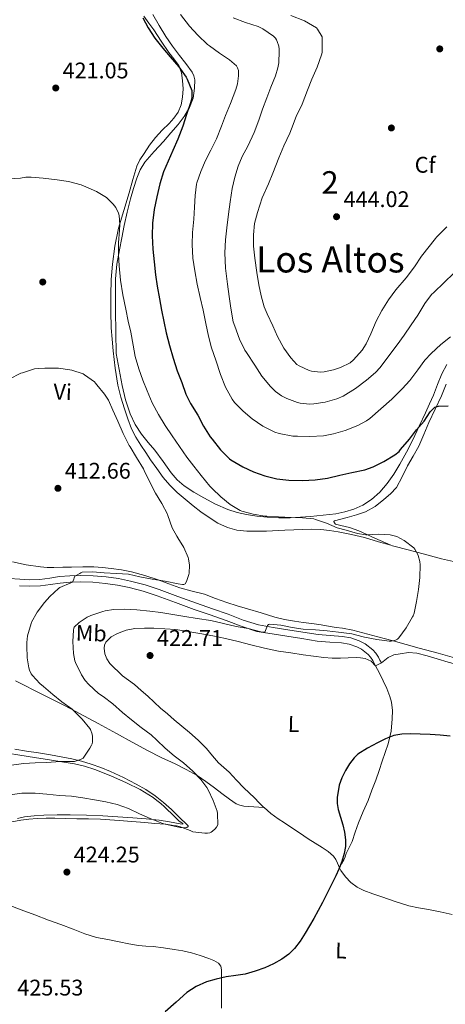
# Model space of a CAD drawing. Units: metres. Extents: x 559912 to 566803, y 4700931 to 4705619.
# Drawn here: x 562264 to 562452, y 4702582 to 4703017 of the extents above; entities that cross this region are included whole.
import ezdxf
from ezdxf.enums import TextEntityAlignment as Align

# ---------------------------------------------------------------- set-up
doc = ezdxf.new("R2010")
doc.units = ezdxf.units.M
doc.header["$MEASUREMENT"] = 0
doc.linetypes.add('DGN Style 3', pattern=[120.3314, 85.951, -34.3804])
for name, color, linetype, lineweight in [('Nivel 17', 7, 'Continuous', 0), ('Nivel 21', 7, 'Continuous', 0), ('Nivel 35', 7, 'Continuous', 0), ('Nivel 36', 7, 'Continuous', 0), ('Nivel 37', 7, 'Continuous', 0), ('Nivel 4', 7, 'Continuous', 0), ('Nivel 41', 7, 'Continuous', 0), ('Nivel 45', 7, 'Continuous', 0), ('Nivel 48', 7, 'Continuous', 0), ('Nivel 5', 7, 'Continuous', 0), ('Nivel 57', 7, 'Continuous', 0), ('Nivel 7', 7, 'Continuous', 0)]:
    doc.layers.add(name, color=color, linetype=linetype, lineweight=lineweight)
doc.styles.add('Style-Arial', font='txt')
doc.styles.add('Style-Arial Narrow', font='txt')
doc.styles.add('Style-Times New Roman', font='txt')

# ---------------------------------------------------------------- blocks, each defined once
blk = doc.blocks.new('5PATER')
at = {"layer": 'Nivel 7', "linetype": 'Continuous', "lineweight": 0}
h = blk.add_hatch(color=51, dxfattribs=at)
edge = h.paths.add_edge_path()
edge.add_ellipse((0, 0), major_axis=(-1.1, -1.11), ratio=0.999422, start_angle=0, end_angle=360)
blk = doc.blocks.new('5PERFI_1')
at = {"layer": 'Nivel 17', "linetype": 'Continuous', "lineweight": 0}
h = blk.add_hatch(color=7, dxfattribs=at)
edge = h.paths.add_edge_path()
edge.add_arc((0, 0), 1.56, 315, 675)
blk = doc.blocks.new('5PERFI')
at = {"layer": 'Nivel 17', "color": 7, "linetype": 'Continuous', "lineweight": 0}
blk.add_blockref('5PERFI_1', (0, 0), dxfattribs=at)

msp = doc.modelspace()

# ---------------------------------------------------------------- linework, layer by layer
at = {"layer": 'Nivel 21', "color": 7, "linetype": 'Continuous', "lineweight": 0}
msp.add_polyline3d([(562259.56, 4702769.96, 411.39), (562264.04, 4702769.57, 412.11), (562268.51, 4702769.38, 412.95), (562272.97, 4702769.53, 413.71), (562277.27, 4702770.12, 414.23), (562281.56, 4702770.77, 414.75), (562286.15, 4702771.16, 415.35), (562290.75, 4702771.33, 415.9), (562296.5, 4702771.16, 416.35), (562302.25, 4702770.63, 416.7), (562307.64, 4702769.88, 417.05), (562312.97, 4702768.79, 417.39), (562319.38, 4702767.07, 417.76), (562325.68, 4702765.03, 418.06), (562333.88, 4702761.98, 418.41), (562342.09, 4702758.96, 418.76), (562349.12, 4702756.55, 419.06), (562356.16, 4702754.13, 419.36), (562362.75, 4702751.53, 419.68), (562369.48, 4702749.4, 420.01), (562375.98, 4702748.28, 420.29), (562382.49, 4702747.28, 420.56), (562389.15, 4702746.22, 420.85), (562395.8, 4702745.16, 421.15), (562401.16, 4702744.68, 421.47), (562406.54, 4702744.36, 421.82), (562410.33, 4702743.7, 421.99), (562414.03, 4702742.44, 422.16), (562416.61, 4702741.09, 422.41), (562419.98, 4702738.46, 422.94), (562421.37, 4702736.87, 423.15), (562422.49, 4702735.09, 423.24), (562423.13, 4702733.88, 423.25), (562423.77, 4702732.66, 423.26)], dxfattribs=at)
at = {"layer": 'Nivel 21', "color": 7, "linetype": 'DGN Style 3', "lineweight": 0}
msp.add_polyline3d([(562423.77, 4702732.66, 423.26), (562421.22, 4702731.31, 423.26), (562420.58, 4702732.53, 423.25), (562419.99, 4702733.64, 423.24), (562419.04, 4702735.14, 423.15), (562417.99, 4702736.35, 422.94), (562415.04, 4702738.65, 422.41), (562412.88, 4702739.77, 422.16), (562409.61, 4702740.9, 421.99), (562406.21, 4702741.48, 421.82), (562400.95, 4702741.8, 421.47), (562395.45, 4702742.29, 421.15), (562388.69, 4702743.37, 420.85), (562382.04, 4702744.43, 420.56), (562375.52, 4702745.43, 420.29), (562368.8, 4702746.58, 420.01), (562361.78, 4702748.81, 419.68), (562355.16, 4702751.42, 419.36), (562348.18, 4702753.82, 419.06), (562341.12, 4702756.24, 418.76), (562332.88, 4702759.27, 418.41), (562324.73, 4702762.3, 418.06), (562318.56, 4702764.3, 417.76), (562312.31, 4702765.98, 417.39), (562307.15, 4702767.03, 417.05), (562301.92, 4702767.76, 416.7), (562296.32, 4702768.28, 416.35), (562290.76, 4702768.44, 415.9), (562286.32, 4702768.28, 415.35), (562281.9, 4702767.9, 414.75), (562277.68, 4702767.26, 414.23), (562273.22, 4702766.64, 413.71), (562268.49, 4702766.49, 412.95), (562263.86, 4702766.69, 412.11)], dxfattribs=at)
at = {"layer": 'Nivel 35', "color": 92, "linetype": 'DGN Style 3', "lineweight": 0}
for points in [[(562452.67, 4702864.56, 428.32), (562450.48, 4702860.39, 428.03), (562448.57, 4702855.7, 427.76), (562446.75, 4702850.96, 427.48), (562445.02, 4702847.09, 427.25), (562443.26, 4702843.22, 427.02), (562440.48, 4702837.22, 426.67), (562437.66, 4702831.25, 426.32), (562434.89, 4702825.78, 425.22), (562431.97, 4702820.42, 423.98), (562429.34, 4702816.12, 423.77), (562426.4, 4702811.94, 423.5), (562423.14, 4702808.12, 422.89), (562419.36, 4702804.79, 422.24), (562415.64, 4702802.33, 421.63), (562411.58, 4702800.55, 421.02), (562407.68, 4702799.35, 420.47), (562403.69, 4702798.58, 420.08), (562398.12, 4702797.94, 419.98), (562392.54, 4702797.41, 419.98), (562388.01, 4702797.05, 419.87), (562383.47, 4702796.77, 419.76), (562378.44, 4702796.75, 419.66), (562373.4, 4702797.01, 419.56), (562368.82, 4702797.48, 419.3), (562364.27, 4702798.2, 418.99), (562360.08, 4702799.09, 418.9), (562355.98, 4702800.4, 418.81), (562350.57, 4702802.86, 418.52), (562345.34, 4702805.62, 418.09), (562340.92, 4702808.1, 417.35), (562336.68, 4702810.88, 416.73), (562333.6, 4702813.58, 416.68), (562330.89, 4702816.68, 416.64), (562327.32, 4702821.64, 416.47), (562323.77, 4702826.6, 416.32), (562320.81, 4702830.13, 416.28), (562317.85, 4702833.7, 416.32), (562315.02, 4702838.05, 416.42), (562312.85, 4702842.76, 416.57), (562310.8, 4702848.95, 416.94), (562309.28, 4702855.27, 417.24), (562307.93, 4702862.3, 417.35), (562306.59, 4702869.33, 417.45), (562306.5, 4702878.79, 417.94), (562306.4, 4702888.24, 418.43), (562306.35, 4702895.34, 418.9), (562306.38, 4702902.44, 419.45), (562306.96, 4702908.86, 420), (562308.06, 4702915.25, 420.54), (562309.07, 4702920.6, 420.92), (562310.16, 4702925.92, 421.2), (562311.51, 4702931.84, 421.4), (562312.94, 4702937.73, 421.6), (562314.23, 4702942.34, 421.8), (562315.73, 4702946.88, 422.04), (562317.22, 4702950.65, 422.29), (562319.36, 4702954.05, 422.54), (562323.42, 4702958.64, 422.92), (562327.5, 4702963.19, 423.31), (562330.74, 4702966.93, 423.7), (562333.95, 4702970.69, 424.11), (562336.63, 4702974.19, 424.44), (562338.99, 4702978.08, 424.75), (562340.6, 4702982.33, 425.02), (562341.28, 4702986.66, 425.28), (562341.34, 4702990.31, 425.65), (562340.98, 4702992.12, 425.84), (562340.18, 4702993.81, 425.95), (562337.37, 4702997.57, 426.04), (562334.55, 4703001.16, 426.09), (562331.45, 4703005.31, 426.15), (562328.5, 4703009.57, 426.2), (562325.64, 4703014.42, 426.26), (562322.88, 4703019.33, 426.32)], [(562258.64, 4702692.78, 414.69), (562264.14, 4702691.77, 415.15), (562270.62, 4702690.8, 415.73), (562277.11, 4702689.83, 416.3), (562282.65, 4702688.94, 416.69), (562288.18, 4702687.99, 416.94), (562292.71, 4702686.93, 417.08), (562297.14, 4702685.49, 417.2), (562304.22, 4702682.69, 417.36), (562311.14, 4702679.54, 417.53), (562317.19, 4702676.62, 418.18), (562322.94, 4702673.19, 418.8), (562324.66, 4702671.87, 418.81), (562326.31, 4702670.45, 418.83), (562328.01, 4702668.96, 418.86), (562329.67, 4702667.43, 418.89), (562330.81, 4702666.28, 418.94), (562331.94, 4702665.12, 419), (562333.21, 4702663.9, 419.05), (562334.49, 4702662.68, 419.08), (562335.62, 4702661.91, 419.14), (562336.08, 4702661.58, 419.19), (562336.12, 4702661.38, 419.24), (562334.84, 4702661.52, 419.58), (562330.26, 4702662.42, 419.87), (562325.66, 4702663.14, 420.12), (562319.86, 4702663.64, 420.43), (562314.06, 4702664.07, 420.7), (562307.37, 4702664.53, 420.92), (562300.68, 4702664.97, 421.12), (562293.52, 4702665.3, 421.33), (562286.34, 4702665.51, 421.52), (562280.51, 4702665.52, 421.54), (562274.66, 4702665.35, 421.53), (562270.37, 4702665.06, 421.63), (562266.09, 4702664.52, 421.71), (562263.05, 4702663.88, 421.71)]]:
    msp.add_polyline3d(points, dxfattribs=at)
at = {"layer": 'Nivel 36', "color": 92, "linetype": 'Continuous', "lineweight": 0}
for points in [[(562318.92, 4703018.55, 424.51), (562321.07, 4703015.5, 424.38), (562323.24, 4703012.48, 424.32), (562326.57, 4703007.5, 424.38), (562329.91, 4703002.52, 424.48)], [(562329.91, 4703002.52, 424.48), (562332.08, 4702999.66, 424.49), (562334.24, 4702996.72, 424.44), (562335.47, 4702993.54, 424.24), (562335.95, 4702990.16, 424.01), (562336.16, 4702986.44, 423.88), (562335.95, 4702982.71, 423.74), (562335.38, 4702979.32, 423.57), (562334.07, 4702976.12, 423.29), (562332.16, 4702973.5, 422.94), (562330.05, 4702971.12, 422.57), (562327.01, 4702968.08, 422.06), (562324.05, 4702964.96, 421.56), (562321.41, 4702961.45, 421.25), (562318.96, 4702957.78, 420.99), (562317.11, 4702955.07, 420.69), (562315.7, 4702952.16, 420.4), (562314, 4702946.32, 420.01), (562312.32, 4702940.48, 419.74), (562310.01, 4702932.61, 419.56), (562307.71, 4702924.74, 419.4), (562305.99, 4702916.86, 419.09), (562304.99, 4702908.87, 418.64), (562304.47, 4702902.06, 417.86), (562304.26, 4702895.22, 417.13), (562304.26, 4702888.02, 416.98), (562304.48, 4702880.82, 416.83), (562304.83, 4702875.69, 416.59), (562305.3, 4702870.56, 416.36), (562306.15, 4702862.94, 416.07), (562307.37, 4702855.36, 415.77), (562308.69, 4702850.09, 415.51), (562310.3, 4702844.88, 415.23), (562311.74, 4702840.46, 415.03), (562313.45, 4702836.13, 414.86), (562315.37, 4702832.44, 414.8), (562317.55, 4702828.9, 414.89), (562319.68, 4702825.67, 415.1), (562321.84, 4702822.45, 415.31), (562324.54, 4702818.52, 415.5), (562327.34, 4702814.64, 415.69), (562330.32, 4702811.18, 415.88), (562333.61, 4702808.02, 416.08), (562337.06, 4702805.01, 416.36), (562340.59, 4702802.12, 416.67), (562344.09, 4702799.43, 416.87), (562347.69, 4702796.85, 417.04), (562351.56, 4702794.41, 417.16), (562355.74, 4702792.48, 417.28), (562359.99, 4702791.36, 417.43), (562364.32, 4702790.92, 417.63), (562368.67, 4702790.79, 417.9), (562373.02, 4702790.82, 418.19), (562381.08, 4702791.24, 418.63), (562389.13, 4702791.64, 419), (562393.1, 4702791.68, 419.14), (562397.07, 4702791.54, 419.26), (562400.86, 4702791.17, 419.43), (562404.64, 4702790.58, 419.6), (562410.53, 4702789.43, 419.74), (562416.36, 4702788.02, 419.87), (562422.49, 4702786.2, 420.05), (562427.93, 4702784.62, 420.27)], [(562427.93, 4702784.62, 420.27), (562420.87, 4702787.79, 420.12), (562413.8, 4702790.96, 419.96), (562411.75, 4702791.79, 419.94), (562409.63, 4702792.45, 419.92), (562407.75, 4702792.9, 419.89), (562405.87, 4702793.33, 419.85), (562404.7, 4702793.63, 419.85), (562403.53, 4702793.96, 419.85), (562402.89, 4702794.71, 419.86), (562402.81, 4702795.18, 419.88), (562403, 4702795.46, 419.9), (562405.84, 4702796.2, 420.16), (562408.7, 4702796.92, 420.46), (562412.75, 4702798.05, 420.97), (562416.76, 4702799.38, 421.42), (562420.97, 4702801.83, 421.71), (562424.83, 4702804.93, 421.96), (562427.88, 4702807.35, 422.2), (562430.43, 4702810.2, 422.46), (562432.93, 4702814.94, 422.95), (562435.29, 4702819.72, 423.45), (562437.86, 4702824.08, 423.87), (562440.32, 4702828.5, 424.27), (562442.55, 4702833.66, 424.7), (562444.72, 4702838.85, 425.12), (562447.54, 4702844.76, 425.49), (562450.37, 4702850.66, 425.87), (562452.41, 4702855.85, 426.31)], [(562427.93, 4702784.62, 420.27), (562428.62, 4702784.42, 420.3), (562436.23, 4702782.42, 420.72), (562443.84, 4702780.44, 421.18), (562450.35, 4702778.66, 421.58), (562456.89, 4702777.14, 422), (562461.51, 4702776.31, 422.4), (562464.96, 4702775.7, 422.72)], [(562457.13, 4702734.63, 422.09), (562448.81, 4702736.86, 421.76), (562440.49, 4702739.11, 421.44), (562434.71, 4702740.73, 421.22), (562428.94, 4702742.37, 420.94), (562422.28, 4702744.18, 420.46), (562415.61, 4702745.94, 419.93), (562411.1, 4702747.04, 419.6), (562406.54, 4702747.96, 419.28), (562403.84, 4702748.34, 419.16), (562401.13, 4702748.71, 419.05), (562397.12, 4702749.4, 418.78), (562393.12, 4702750.08, 418.51), (562389.24, 4702750.56, 418.27), (562385.37, 4702751.04, 418.04), (562381.05, 4702751.84, 417.83), (562376.78, 4702752.9, 417.63), (562370.67, 4702754.7, 417.39), (562364.57, 4702756.53, 417.13), (562360.01, 4702757.92, 416.8), (562355.45, 4702759.32, 416.43), (562350.54, 4702761.11, 416.12), (562345.64, 4702762.95, 415.87), (562340.21, 4702764.39, 415.69), (562334.78, 4702765.84, 415.53), (562329.96, 4702767.56, 415.42), (562325.15, 4702769.3, 415.29), (562319.34, 4702771.24, 415.12), (562313.42, 4702772.93, 414.94), (562308.96, 4702773.77, 414.8), (562304.49, 4702774.32, 414.64), (562300.62, 4702774.77, 414.26), (562296.75, 4702775.03, 413.82), (562291.85, 4702775.06, 413.54), (562286.94, 4702775, 413.28), (562283.02, 4702774.89, 412.92), (562279.1, 4702774.79, 412.62), (562276.12, 4702774.85, 412.59), (562273.15, 4702775.08, 412.57), (562266.93, 4702775.97, 412.43), (562260.78, 4702777.32, 412.3)], [(562371.88, 4702668.76, 422.67), (562369.84, 4702670.82, 422.68), (562367.74, 4702672.96, 422.68), (562365.35, 4702675.15, 422.6), (562362.97, 4702677.33, 422.51), (562359.74, 4702680.83, 422.47), (562356.55, 4702684.36, 422.43), (562354.18, 4702686.38, 422.26), (562351.8, 4702688.4, 422.11), (562349.15, 4702691.59, 422.11), (562346.49, 4702694.77, 422.14), (562342.8, 4702698.43, 422.21), (562338.95, 4702701.92, 422.25), (562335.58, 4702704.69, 422.25), (562332.22, 4702707.46, 422.25), (562329.24, 4702710.04, 422.25), (562326.28, 4702712.66, 422.25), (562323.47, 4702715.26, 422.26), (562320.67, 4702717.86, 422.28), (562317.7, 4702720.48, 422.33), (562314.68, 4702723.04, 422.38), (562312.06, 4702724.98, 422.38), (562309.4, 4702726.87, 422.38), (562303.88, 4702732.34, 422.48), (562302.54, 4702734.39, 422.61), (562301.63, 4702736.58, 422.76), (562301.26, 4702739.18, 422.88), (562301.51, 4702740.51, 422.94), (562302.12, 4702741.75, 422.99), (562304.38, 4702744.08, 423.1), (562307.16, 4702745.64, 423.2), (562311, 4702747.08, 423.28), (562314.94, 4702747.83, 423.32), (562319.08, 4702748.01, 423.32), (562323.21, 4702747.97, 423.31), (562328.1, 4702747.76, 423.28), (562332.97, 4702747.35, 423.23), (562338.31, 4702746.58, 422.94), (562343.61, 4702745.65, 422.64), (562349.3, 4702744.58, 422.58), (562354.97, 4702743.38, 422.52), (562360.54, 4702742.03, 422.41), (562366.11, 4702740.68, 422.3), (562372.18, 4702739.11, 422.21), (562378.3, 4702737.81, 422.28), (562383.79, 4702737.03, 422.5), (562389.29, 4702736.26, 422.73), (562393.8, 4702735.62, 422.93), (562398.32, 4702734.98, 423.12), (562401.98, 4702734.76, 423.14), (562405.66, 4702734.79, 423.13), (562409.12, 4702734.86, 423.21), (562412.57, 4702734.96, 423.29), (562414.58, 4702734.86, 423.36), (562416.59, 4702734.5, 423.42), (562419.22, 4702733.34, 423.34), (562421.22, 4702731.31, 423.26), (562422.97, 4702728.07, 423.47), (562424.52, 4702724.76, 423.71), (562426.12, 4702721.33, 423.82), (562427.58, 4702717.76, 423.93), (562428.25, 4702715.32, 424.15), (562428.65, 4702711.64, 424.65), (562428.56, 4702707.96, 424.92), (562428.03, 4702702.39, 424.91), (562426.81, 4702696.87, 424.89), (562425.52, 4702692.97, 424.89), (562424.2, 4702689.12, 424.89), (562422.76, 4702684.99, 424.89), (562421.31, 4702680.85, 424.89), (562419.63, 4702676.3, 424.89), (562417.88, 4702671.76, 424.89), (562415.8, 4702666.87, 424.89), (562413.67, 4702661.99, 424.89), (562412.27, 4702657.84, 424.69), (562410.86, 4702653.7, 424.4), (562409.58, 4702651.05, 424.28), (562408.28, 4702648.42, 424.19), (562407.74, 4702646.95, 424.16), (562407.14, 4702645.51, 424.16), (562406.22, 4702643.75, 424.16), (562405.33, 4702642.06, 424.17)], [(562423.77, 4702732.66, 423.26), (562425.28, 4702733.85, 423.48), (562426.8, 4702735.04, 423.71), (562429.31, 4702736.18, 423.99), (562432.12, 4702736.68, 424.14), (562435.83, 4702737.16, 424.21), (562439.5, 4702736.9, 424.25), (562443.97, 4702735.72, 424.3), (562448.43, 4702734.45, 424.33), (562453.32, 4702733, 424.27), (562458.22, 4702731.57, 424.2), (562463.71, 4702730.02, 424.22), (562469.2, 4702728.47, 424.32), (562474.54, 4702726.85, 424.47), (562479.88, 4702725.22, 424.62), (562484.73, 4702723.85, 424.74), (562489.61, 4702722.59, 424.88), (562493.77, 4702721.74, 425.16), (562497.96, 4702721.06, 425.52), (562502.58, 4702720.43, 425.81), (562505.63, 4702720.36, 426.01)], [(562262.1, 4702724.77, 412.65), (562265.05, 4702723.19, 412.96), (562271.37, 4702720.01, 413.58), (562277.69, 4702716.82, 414.2), (562284.09, 4702713.58, 414.82), (562290.47, 4702710.28, 415.39), (562298.66, 4702705.85, 415.83), (562306.83, 4702701.4, 416.2), (562313.68, 4702697.65, 416.7), (562320.54, 4702693.91, 417.23), (562326.56, 4702690.88, 417.72), (562332.63, 4702687.94, 418.22), (562337.58, 4702685.49, 418.67), (562342.41, 4702682.85, 419.16), (562346.28, 4702680.22, 419.69), (562350.04, 4702677.41, 420.22), (562353.37, 4702674.9, 420.55), (562356.71, 4702672.37, 420.88), (562359.67, 4702670.39, 421.23), (562361.27, 4702669.68, 421.42), (562362.95, 4702669.33, 421.61), (562367.41, 4702669.05, 422.14), (562371.88, 4702668.76, 422.67)], [(562261.8, 4702694.5, 414.2), (562266.98, 4702693.62, 414.4), (562272.27, 4702692.81, 414.69), (562277.56, 4702691.99, 414.99), (562282.3, 4702691.16, 415.21), (562287.02, 4702690.23, 415.42), (562291.33, 4702689.17, 415.78), (562295.58, 4702687.88, 416.14), (562299.91, 4702686.34, 416.21), (562304.17, 4702684.6, 416.28), (562309.86, 4702681.95, 416.69), (562315.43, 4702679.08, 417.15), (562319.73, 4702676.65, 417.57), (562323.83, 4702673.89, 418), (562327.53, 4702670.92, 418.13), (562331.03, 4702667.75, 418.27), (562333.26, 4702665.6, 418.6), (562335.48, 4702663.46, 418.96), (562337.01, 4702662.02, 419.1), (562338.49, 4702660.58, 419.24), (562338.5, 4702660.28, 419.33), (562337.83, 4702659.88, 419.52), (562337, 4702659.7, 419.66), (562334.84, 4702659.86, 419.82), (562331.59, 4702660.65, 420.03), (562328.31, 4702661.3, 420.19), (562323.77, 4702661.69, 420.38), (562319.22, 4702662.07, 420.57), (562313.62, 4702662.51, 420.83), (562308.01, 4702662.95, 421.08), (562303.88, 4702663.27, 421.22), (562299.74, 4702663.57, 421.32), (562294.47, 4702663.68, 421.44), (562289.21, 4702663.65, 421.53), (562284.35, 4702663.84, 421.6), (562279.5, 4702664.01, 421.68), (562275.64, 4702663.97, 421.77), (562271.78, 4702663.82, 421.87), (562268.12, 4702663.56, 421.95), (562264.46, 4702663.16, 422.01), (562260.47, 4702662.4, 422.02)], [(562405.33, 4702642.06, 424.17), (562404.4, 4702644.1, 424.5), (562403.69, 4702645.73, 424.44), (562402.68, 4702647.16, 424.36), (562400.27, 4702649.26, 424.15), (562397.64, 4702651.06, 423.92), (562394.56, 4702652.96, 423.77), (562391.5, 4702654.88, 423.63), (562387.67, 4702657.48, 423.37), (562383.85, 4702660.08, 423.12), (562381.02, 4702661.88, 422.96), (562378.18, 4702663.67, 422.83), (562374.97, 4702666.04, 422.72), (562371.96, 4702668.68, 422.67), (562371.88, 4702668.76, 422.67)], [(562455.05, 4702621.4, 425.98), (562449.79, 4702622.53, 425.9), (562444.54, 4702623.65, 425.88), (562440.21, 4702624.42, 425.95), (562435.9, 4702625.28, 425.98), (562429.91, 4702627.14, 425.81), (562423.99, 4702629.22, 425.53), (562420.04, 4702630.61, 425.29), (562416.1, 4702632.05, 425.07), (562413.05, 4702633.51, 424.98), (562410.25, 4702635.51, 424.89), (562407.86, 4702638.04, 424.77), (562405.86, 4702640.87, 424.64), (562405.33, 4702642.06, 424.17)], [(562258.97, 4702625.71, 423.3), (562264.73, 4702623.53, 423.93), (562270.74, 4702621.23, 424.58), (562276.76, 4702618.94, 424.99), (562282.17, 4702616.91, 425.04), (562287.59, 4702614.9, 425.02), (562292.74, 4702612.92, 425.01), (562297.99, 4702611.29, 424.99), (562302.99, 4702610.28, 424.96), (562308.01, 4702609.35, 424.89), (562312.25, 4702608.5, 424.75), (562316.5, 4702607.65, 424.57), (562319.74, 4702607.39, 424.5), (562323, 4702607.25, 424.48), (562327.61, 4702606.68, 424.6), (562332.22, 4702605.99, 424.73), (562336.06, 4702605.27, 424.73), (562339.88, 4702604.39, 424.73), (562343.71, 4702603.24, 424.82), (562347.5, 4702601.91, 424.92), (562349.75, 4702601.1, 424.93), (562351.9, 4702599.86, 424.94), (562352.91, 4702598.53, 425.11), (562353.22, 4702596.95, 425.29), (562353.16, 4702593.98, 425.33), (562353.11, 4702591.01, 425.37), (562353.12, 4702587.61, 425.53), (562353.13, 4702584.21, 425.68), (562353.09, 4702579.97, 425.85)]]:
    msp.add_polyline3d(points, dxfattribs=at)
at = {"layer": 'Nivel 4', "color": 30, "linetype": 'Continuous', "lineweight": 30, "elevation": 425, "flags": 128}
for points in [[(562318.37, 4703017.83), (562320.79, 4703013.35), (562323.75, 4703008.87), (562327.25, 4703004.32), (562330.55, 4703000.52), (562334.37, 4702996.07), (562337.54, 4702991.54), (562337.99, 4702990.69), (562340.03, 4702985.65), (562340.08, 4702985.09), (562339.99, 4702982.61), (562339.76, 4702981.24), (562339.49, 4702980.18), (562337.76, 4702975.09), (562336.15, 4702969.94), (562333.86, 4702964.08), (562331.62, 4702959.16), (562329.57, 4702954.4), (562327.52, 4702949.64), (562325.86, 4702944.36), (562324.59, 4702938.68), (562323.46, 4702933.09), (562322.64, 4702927), (562322.53, 4702921.49), (562322.88, 4702915.51), (562323.42, 4702909.92), (562324.06, 4702904.23), (562324.72, 4702899.11), (562325.7, 4702893.64), (562326.58, 4702888.61), (562327.63, 4702883.57), (562328.72, 4702878.53), (562330.22, 4702872.92), (562331.86, 4702867.38), (562333.54, 4702861.8), (562335.6, 4702856.63), (562337.47, 4702851.38), (562339.49, 4702847.36), (562342.65, 4702842.21), (562345.15, 4702837.32), (562348.21, 4702832.53), (562349.05, 4702831.51), (562352.69, 4702826.85), (562356.64, 4702822.9), (562357.29, 4702822.39), (562362.53, 4702819.28), (562367.34, 4702817.04), (562372.32, 4702815.28), (562377.66, 4702813.99), (562382.97, 4702813.38), (562388.94, 4702813.25), (562394.53, 4702813.49), (562399.98, 4702814.34), (562405.37, 4702815.62), (562410.69, 4702816.85), (562416.46, 4702817.97), (562420.19, 4702819.24), (562424.93, 4702821.65), (562429.76, 4702824.58), (562431.63, 4702826.07), (562432.25, 4702826.92), (562436.14, 4702831.52), (562439.23, 4702835.65), (562442.66, 4702839.55), (562445.39, 4702843.59), (562447.38, 4702845.65), (562447.95, 4702845.84)], [(562447.95, 4702845.84), (562449.06, 4702846.05), (562453.25, 4702846.31)], [(562454.11, 4702700.2), (562449.74, 4702700.64), (562445.37, 4702700.95), (562440.95, 4702701.13), (562436.52, 4702701.22), (562432.87, 4702701.13), (562429.24, 4702700.53), (562425.56, 4702699.1), (562422.04, 4702697.3), (562417.6, 4702694.99), (562413.39, 4702692.21), (562411.74, 4702690.64), (562409.75, 4702687.94), (562407.99, 4702685), (562406.33, 4702681.83), (562405.1, 4702678.52), (562404.23, 4702673.18), (562404.28, 4702670.49), (562404.67, 4702667.86), (562405.72, 4702664.44), (562406.79, 4702661), (562407.49, 4702657.74), (562407.94, 4702654.47), (562407.92, 4702651.41), (562407.38, 4702648.36), (562406.37, 4702644.86)], [(562406.37, 4702644.86), (562405.05, 4702641.51), (562403.62, 4702638.49), (562402.17, 4702635.49), (562399.99, 4702631.07), (562397.77, 4702626.68), (562395.87, 4702623.14), (562393.93, 4702619.64), (562392.06, 4702616.35), (562390.15, 4702613.09), (562387.95, 4702609.65), (562385.46, 4702606.36), (562382.88, 4702603.8), (562379.88, 4702601.7), (562376.15, 4702599.63), (562372.26, 4702597.89), (562367.98, 4702596.3), (562363.61, 4702595.06), (562359.45, 4702594.4), (562355.29, 4702593.8), (562350.87, 4702592.85), (562346.5, 4702591.59), (562341.95, 4702589.64), (562337.91, 4702586.85), (562333.13, 4702582.61), (562328.34, 4702578.37)]]:
    msp.add_lwpolyline(points, dxfattribs=at)
at = {"layer": 'Nivel 5', "color": 30, "linetype": 'Continuous', "lineweight": 0, "flags": 128}
for points, elevation in [([(562335.01, 4703019.28), (562339.03, 4703014.12), (562342.69, 4703010.15), (562347.03, 4703005.94), (562347.81, 4703005.36), (562352.26, 4703002.16), (562356.68, 4702999.28), (562359.78, 4702996.55), (562360.18, 4702995.76), (562360.61, 4702994.47), (562360.74, 4702993.56), (562360.74, 4702992.1), (562360.26, 4702988.66), (562359.52, 4702986.16), (562357.09, 4702979.92), (562354.93, 4702974.56), (562353.15, 4702969.83), (562350.95, 4702964.36), (562348.46, 4702959.28), (562346.13, 4702954.69), (562343.97, 4702949.8), (562342.26, 4702944.92), (562342.14, 4702944.23), (562341.52, 4702939.22), (562341.26, 4702934.15), (562340.94, 4702928.84), (562340.35, 4702922.95), (562340.21, 4702917.54), (562340.5, 4702911.52), (562341.34, 4702905.94)], 430), ([(562358.32, 4703017.83), (562363.72, 4703015.68), (562369.36, 4703013.91), (562371.4, 4703012.9), (562376.12, 4703009.75), (562376.98, 4703008.77), (562377.44, 4703008.07), (562377.81, 4703007.31), (562378.47, 4703005.28), (562378.63, 4703003.91), (562378.66, 4703002.99), (562378.45, 4702997.83), (562378.07, 4702995.62), (562377.01, 4702992.18), (562374.98, 4702987.19), (562373.25, 4702982.44), (562371.31, 4702977.4), (562369.59, 4702972.58), (562367.52, 4702967.03), (562364.85, 4702961.08), (562362.24, 4702956.56), (562360.48, 4702952.29), (562359.06, 4702947.4), (562357.92, 4702942.31), (562356.94, 4702936.44), (562356.18, 4702931.06), (562355.49, 4702925.01), (562354.88, 4702919.72), (562354.67, 4702913.84), (562354.88, 4702907.11), (562355.76, 4702900.1), (562356.5, 4702894.53), (562357.28, 4702889.41), (562358.37, 4702883.44), (562359.01, 4702881.46), (562361.09, 4702875.67), (562363.44, 4702870.88), (562364.22, 4702869.83), (562367.84, 4702864.24), (562370.99, 4702859.38), (562374.77, 4702854.79), (562377.07, 4702852.61), (562379.68, 4702850.72), (562382.05, 4702849.44), (562386.72, 4702847.7), (562387.87, 4702847.43), (562392.16, 4702847.06), (562393.97, 4702847.14), (562399.01, 4702847.86), (562404.06, 4702849.33), (562406.9, 4702850.56), (562412.4, 4702853.92), (562417.2, 4702857.68), (562421.17, 4702861.01), (562423.18, 4702863.28), (562427.07, 4702868.4), (562430.82, 4702873.22), (562433.78, 4702877.46), (562436.9, 4702882.11), (562439.81, 4702886.31), (562442.98, 4702891.51), (562445.98, 4702895.55), (562446.88, 4702896.42), (562451.49, 4702900.82), (562455.79, 4702904.95)], 435), ([(562383.75, 4703018.88), (562389.76, 4703016.53), (562395.06, 4703013.38), (562395.6, 4703012.72), (562397.57, 4703009.36), (562397.65, 4703008.67)], 440), ([(562397.65, 4703008.67), (562397.67, 4703002.4), (562397.35, 4703001.41), (562395.43, 4702995.91), (562393.04, 4702990.63), (562391.11, 4702985.78), (562388.74, 4702979.67), (562386.1, 4702974.16), (562384.05, 4702968.66), (562383.36, 4702966.77), (562380.67, 4702961.25), (562378.43, 4702955.86), (562375.86, 4702949.16), (562373.86, 4702944.48), (562371.15, 4702938.29), (562369.04, 4702931.78), (562367.76, 4702926.84), (562367.22, 4702921.91), (562367.31, 4702916.82), (562367.9, 4702911.52), (562368.83, 4702905.24), (562369.71, 4702899.81), (562370.66, 4702894.9), (562372.03, 4702889.96), (562373.36, 4702886.92), (562375.81, 4702881.68), (562377.89, 4702876.88), (562380.64, 4702871.76), (562383.74, 4702867.46), (562386.4, 4702864.61), (562387.44, 4702863.91), (562391.84, 4702861.88), (562392.98, 4702861.59), (562396.85, 4702861.17), (562398.5, 4702861.3), (562402.59, 4702862.13), (562405.66, 4702863.2), (562409.92, 4702865.32), (562411.44, 4702866.63), (562415.26, 4702870.87), (562417.04, 4702873.65), (562419.17, 4702878.16), (562421.47, 4702883.7), (562423.97, 4702888.39), (562426.91, 4702893.06), (562430.19, 4702897.51), (562434.78, 4702902.87), (562438.4, 4702907.7), (562441.44, 4702912.48), (562447.65, 4702920.31), (562448.13, 4702920.77), (562452.67, 4702925.43)], 440), ([(562259.06, 4702946.56), (562264.43, 4702946.88), (562266.75, 4702947.32), (562269.14, 4702947.36), (562274.42, 4702946.92), (562280.5, 4702946.13)], 420), ([(562280.5, 4702946.13), (562285.63, 4702945.44), (562291.2, 4702943.91), (562293.2, 4702943.08), (562297.95, 4702940.98), (562302.38, 4702938.32), (562302.99, 4702937.84), (562305.3, 4702935.48), (562306.45, 4702933.89), (562307.7, 4702931.43), (562307.92, 4702930.39), (562308.26, 4702926.39), (562308.16, 4702923.89), (562307.73, 4702918.37), (562307.66, 4702913.2), (562307.97, 4702908.16), (562308.48, 4702901.86), (562309.58, 4702895.36), (562310.85, 4702888.96), (562312, 4702883.76), (562313.07, 4702878.79), (562314.14, 4702873.12), (562315.06, 4702868.04), (562316.62, 4702862.63), (562318.37, 4702857.6), (562320.33, 4702852.9), (562322.49, 4702847.56), (562325.37, 4702842.42), (562328.32, 4702837.52), (562331.42, 4702832.95), (562334.54, 4702828.31), (562337.84, 4702823.64), (562340.88, 4702819.65), (562344.22, 4702815.52), (562348, 4702810.71), (562349.07, 4702809.65), (562352.88, 4702806.07), (562357.02, 4702802.71), (562361.44, 4702799.94), (562362.11, 4702799.72), (562367.1, 4702798.4), (562372.27, 4702797.51), (562373.24, 4702797.46), (562378.36, 4702797.14), (562383.87, 4702796.92), (562388.88, 4702796.72), (562393.88, 4702796.26), (562394.72, 4702796.04), (562399.52, 4702794.37), (562404.32, 4702792.36), (562408.19, 4702791.3), (562413.29, 4702789.8), (562416.84, 4702789.27), (562417.39, 4702789.3), (562422.68, 4702789.51), (562427.72, 4702789.17), (562430.04, 4702788.71), (562430.62, 4702788.5), (562433.79, 4702786.76), (562438.14, 4702783.44), (562438.52, 4702782.93), (562439.87, 4702780.52), (562440.06, 4702780.04), (562440.73, 4702777.43), (562440.89, 4702775.94), (562440.81, 4702770.37), (562440.19, 4702765.11), (562439.31, 4702759.73), (562438.24, 4702754.56), (562437.79, 4702753.38), (562437.53, 4702752.92), (562434.8, 4702748.07), (562431.48, 4702743.65), (562430.86, 4702743.19), (562429.96, 4702742.72), (562428.17, 4702742.2), (562427.16, 4702742.26), (562421.76, 4702742.96), (562416.38, 4702743.99), (562415.77, 4702744.13), (562410.7, 4702745.41), (562404.88, 4702746.21), (562399.9, 4702746.76), (562394.72, 4702747.3), (562389.29, 4702747.54), (562384.33, 4702748.26), (562379.32, 4702749.36), (562374.48, 4702749.81), (562373.93, 4702749.62), (562373.53, 4702749.14), (562373.2, 4702748.44), (562372.96, 4702747.65), (562372.3, 4702746.26), (562371.71, 4702746.2), (562370.57, 4702746.37), (562364.89, 4702747.83), (562359.61, 4702748.79), (562354.08, 4702750.08), (562348.51, 4702751.32), (562342.48, 4702752.29), (562336.91, 4702753.08)], 420), ([(562341.34, 4702905.94), (562342.35, 4702900.08), (562343.76, 4702894.18), (562345.06, 4702888.52), (562346.29, 4702882.61), (562347.42, 4702877.08), (562348.75, 4702871.91), (562350.66, 4702866.45), (562352.69, 4702860.1), (562354.98, 4702854.5), (562357.85, 4702849.22), (562358.94, 4702847.75), (562362.67, 4702843.89), (562366.77, 4702840.55), (562371.42, 4702837.32), (562376.75, 4702834.63), (562378.61, 4702834.05), (562384.64, 4702832.93), (562386.7, 4702832.82), (562392.25, 4702832.66), (562398.22, 4702833.01), (562402.64, 4702833.88), (562407.79, 4702835.36), (562413.31, 4702837.52), (562417.14, 4702839.6), (562418.61, 4702840.72), (562423.55, 4702844.93), (562428.38, 4702849.28), (562432.9, 4702853.73), (562436.4, 4702857.43), (562439.9, 4702862.16), (562442.99, 4702866.45), (562445.78, 4702869.41), (562450.08, 4702873.39), (562454.24, 4702876.75)], 430), ([(562259.36, 4702858.09), (562264.59, 4702860.71), (562265.2, 4702860.92), (562270.61, 4702862.6), (562272.16, 4702862.82), (562275.07, 4702862.87), (562281.09, 4702862.87), (562286.11, 4702862.23), (562287.1, 4702861.97), (562292, 4702860.39), (562292.57, 4702860.04), (562297.1, 4702856.82), (562297.53, 4702856.36), (562298.09, 4702855.57), (562301.53, 4702851.41), (562303.17, 4702848.76), (562305.2, 4702844.31), (562307.42, 4702839.51), (562309.69, 4702834.02), (562312.38, 4702828.76), (562312.78, 4702828.21), (562315.63, 4702823.43), (562318.7, 4702818.44), (562319.04, 4702817.62), (562321.31, 4702812.84), (562323.98, 4702807.73), (562326.81, 4702803.04), (562329.31, 4702798.32), (562329.5, 4702797.81), (562331.42, 4702792.39), (562333.36, 4702788.58)], 415), ([(562333.36, 4702788.58), (562333.84, 4702787.96), (562336.56, 4702783.59), (562338.49, 4702779.25), (562338.64, 4702778.66), (562338.96, 4702775.78), (562338.86, 4702772.34), (562338.75, 4702771.72), (562337.77, 4702768.68), (562337.16, 4702767.52), (562336.59, 4702767.35), (562335.93, 4702767.35), (562334.04, 4702767.59), (562328.27, 4702768.76), (562322.51, 4702769.64), (562317.12, 4702770.71), (562312.08, 4702771.78), (562306.75, 4702772.21), (562301.37, 4702772.44), (562296.17, 4702772.92), (562291.63, 4702772.71), (562291.05, 4702772.39), (562290.54, 4702772.2), (562288.44, 4702770.95), (562288.11, 4702770.18), (562287.96, 4702769.67), (562287.32, 4702768.25), (562286.54, 4702767.97), (562281.76, 4702765.94), (562281.21, 4702765.56), (562277.34, 4702762.01), (562275.04, 4702759.3), (562271.79, 4702755.01), (562269.26, 4702750.58), (562269.04, 4702750.04), (562267.52, 4702744.53), (562267.13, 4702741.7), (562267.12, 4702740.15), (562267.28, 4702734.84), (562268.01, 4702730.41), (562268.33, 4702729.41), (562269.15, 4702727.73), (562269.64, 4702727.05), (562272.95, 4702723.51), (562274.46, 4702722.26), (562278.7, 4702718.68), (562282.68, 4702715.43), (562287.19, 4702712.13), (562287.77, 4702711.53), (562291.66, 4702707.73), (562295.05, 4702703.7), (562295.29, 4702703.22), (562296.03, 4702701.06), (562296.14, 4702700.04), (562296.11, 4702697.67), (562295.96, 4702696.9), (562295.75, 4702696.29), (562295.07, 4702694.9), (562292.09, 4702690.58), (562290.94, 4702689.96), (562288.25, 4702689.06), (562287.06, 4702689.01), (562281.86, 4702688.98), (562276.02, 4702688.61), (562270.84, 4702688.45), (562265.78, 4702688.1), (562260.26, 4702687.46)], 415), ([(562336.91, 4702753.08), (562331.61, 4702753.97), (562326.41, 4702754.93), (562321.45, 4702755.57), (562315.82, 4702756.1), (562310.43, 4702756.45), (562305.39, 4702756.28), (562301.84, 4702755.67), (562300.68, 4702755.32), (562295.48, 4702753.64), (562293.88, 4702752.85), (562290.24, 4702750.45), (562288.08, 4702748.42), (562287.87, 4702747.96), (562287.74, 4702747.16), (562287.55, 4702742.15), (562287.74, 4702736.81), (562288.38, 4702733.59), (562288.64, 4702732.87), (562291.31, 4702727.33), (562292.97, 4702724.89), (562294.57, 4702723.08), (562298.87, 4702719.14), (562300.84, 4702717.75), (562305.11, 4702714.52), (562309.45, 4702710.68), (562313.34, 4702707.53), (562317.72, 4702704.08), (562322.15, 4702700.77), (562324.6, 4702698.42), (562328.28, 4702694.9), (562332.27, 4702691.6), (562336.44, 4702688.44), (562340.46, 4702684.71), (562343.99, 4702681.11), (562346.7, 4702677.52), (562347.24, 4702676.56), (562349.51, 4702671.83), (562351.29, 4702667.04), (562351.43, 4702666.07), (562351.48, 4702660.98), (562350.92, 4702659.97), (562350.36, 4702659.3), (562349.14, 4702658.18), (562348.54, 4702657.75), (562348.04, 4702657.54), (562346.95, 4702657.36), (562345.78, 4702657.35), (562340.54, 4702657.99), (562339.35, 4702658.52), (562334.58, 4702660.26), (562333.24, 4702660.55), (562332.7, 4702660.58), (562327.75, 4702661.49), (562326.81, 4702661.85), (562321.61, 4702663.83), (562316.87, 4702665.94), (562312.07, 4702668.26), (562307.02, 4702669.96), (562302.12, 4702671.16), (562297.11, 4702672.15), (562291.86, 4702673), (562286.86, 4702673.7), (562281.61, 4702674.04), (562275.96, 4702674.63), (562270.84, 4702674.98), (562264.94, 4702674.97), (562259.78, 4702674.26)], 420)]:
    msp.add_lwpolyline(points, dxfattribs=dict(at, elevation=elevation))
at = {"layer": 'Nivel 57', "color": 92, "linetype": 'DGN Style 3', "lineweight": 0}
for points in [[(562322.88, 4703019.33, 426.32), (562325.64, 4703014.42, 426.26), (562328.5, 4703009.57, 426.2), (562331.45, 4703005.31, 426.15), (562334.55, 4703001.16, 426.09), (562337.37, 4702997.57, 426.04), (562340.18, 4702993.81, 425.95), (562340.98, 4702992.12, 425.84), (562341.34, 4702990.31, 425.65), (562341.28, 4702986.66, 425.28), (562340.6, 4702982.33, 425.02), (562338.99, 4702978.08, 424.75), (562336.63, 4702974.19, 424.44), (562333.95, 4702970.69, 424.11), (562330.74, 4702966.93, 423.7), (562327.5, 4702963.19, 423.31), (562323.42, 4702958.64, 422.92), (562319.36, 4702954.05, 422.54), (562317.22, 4702950.65, 422.29), (562315.73, 4702946.88, 422.04), (562314.23, 4702942.34, 421.8), (562312.94, 4702937.73, 421.6), (562311.51, 4702931.84, 421.4), (562310.16, 4702925.92, 421.2), (562309.07, 4702920.6, 420.92), (562308.06, 4702915.25, 420.54), (562306.96, 4702908.86, 420), (562306.38, 4702902.44, 419.45), (562306.35, 4702895.34, 418.9), (562306.4, 4702888.24, 418.43), (562306.5, 4702878.79, 417.94), (562306.59, 4702869.33, 417.45), (562307.93, 4702862.3, 417.35), (562309.28, 4702855.27, 417.24), (562310.8, 4702848.95, 416.94), (562312.85, 4702842.76, 416.57), (562315.02, 4702838.05, 416.42), (562317.85, 4702833.7, 416.32), (562320.81, 4702830.13, 416.28), (562323.77, 4702826.6, 416.32), (562327.32, 4702821.64, 416.47), (562330.89, 4702816.68, 416.64), (562333.6, 4702813.58, 416.68), (562336.68, 4702810.88, 416.73), (562340.92, 4702808.1, 417.35), (562345.34, 4702805.62, 418.09), (562350.57, 4702802.86, 418.52), (562355.98, 4702800.4, 418.81), (562360.08, 4702799.09, 418.9), (562364.27, 4702798.2, 418.99), (562368.82, 4702797.48, 419.3), (562373.4, 4702797.01, 419.56), (562378.44, 4702796.75, 419.66), (562383.47, 4702796.77, 419.76), (562388.01, 4702797.05, 419.87), (562392.54, 4702797.41, 419.98), (562398.12, 4702797.94, 419.98), (562403.69, 4702798.58, 420.08), (562407.68, 4702799.35, 420.47), (562411.58, 4702800.55, 421.02), (562415.64, 4702802.33, 421.63), (562419.36, 4702804.79, 422.24), (562423.14, 4702808.12, 422.89), (562426.4, 4702811.94, 423.5), (562429.34, 4702816.12, 423.77), (562431.97, 4702820.42, 423.98), (562434.89, 4702825.78, 425.22), (562437.66, 4702831.25, 426.32), (562440.48, 4702837.22, 426.67), (562443.26, 4702843.22, 427.02), (562445.02, 4702847.09, 427.25), (562446.75, 4702850.96, 427.48), (562448.57, 4702855.7, 427.76), (562450.48, 4702860.39, 428.03), (562452.67, 4702864.56, 428.32)], [(562263.05, 4702663.88, 421.71), (562266.09, 4702664.52, 421.71), (562270.37, 4702665.06, 421.63), (562274.66, 4702665.35, 421.53), (562280.51, 4702665.52, 421.54), (562286.34, 4702665.51, 421.52), (562293.52, 4702665.3, 421.33), (562300.68, 4702664.97, 421.12), (562307.37, 4702664.53, 420.92), (562314.06, 4702664.07, 420.7), (562319.86, 4702663.64, 420.43), (562325.66, 4702663.14, 420.12), (562330.26, 4702662.42, 419.87), (562334.84, 4702661.52, 419.58), (562336.12, 4702661.38, 419.24), (562336.08, 4702661.58, 419.19), (562335.62, 4702661.91, 419.14), (562334.49, 4702662.68, 419.08), (562333.21, 4702663.9, 419.05), (562331.94, 4702665.12, 419), (562330.81, 4702666.28, 418.94), (562329.67, 4702667.43, 418.89), (562328.01, 4702668.96, 418.86), (562326.31, 4702670.45, 418.83), (562324.66, 4702671.87, 418.81), (562322.94, 4702673.19, 418.8), (562317.19, 4702676.62, 418.18), (562311.14, 4702679.54, 417.53), (562304.22, 4702682.69, 417.36), (562297.14, 4702685.49, 417.2), (562292.71, 4702686.93, 417.08), (562288.18, 4702687.99, 416.94), (562282.65, 4702688.94, 416.69), (562277.11, 4702689.83, 416.3), (562270.62, 4702690.8, 415.73), (562264.14, 4702691.77, 415.15), (562258.64, 4702692.78, 414.69)]]:
    msp.add_polyline3d(points, dxfattribs=at)

# ---------------------------------------------------------------- block references
at = {"layer": 'Nivel 17', "color": 7, "linetype": 'Continuous', "lineweight": 0}
for p in [(562428.19, 4702969.1, 442.97), (562274.2, 4702901, 416.99)]:
    msp.add_blockref('5PERFI', p, dxfattribs=at)
at = {"layer": 'Nivel 7', "color": 51, "linetype": 'Continuous', "lineweight": 0}
for p in [(562449.56, 4703004.05, 443.06), (562279.95, 4702986.77, 421.05), (562403.98, 4702929.87, 444.02), (562280.91, 4702809.81, 412.66), (562321.61, 4702735.89, 422.71), (562284.87, 4702640.15, 424.25)]:
    msp.add_blockref('5PATER', p, dxfattribs=at)

# ---------------------------------------------------------------- texts
at = {"layer": 'Nivel 37', "color": 92, "linetype": 'Continuous', "lineweight": 0}
for s, style, p in [('Cf', 'Style-Arial', (562443.1, 4702952.8, 442.62)), ('Vi', 'Style-Arial Narrow', (562282.99, 4702852.46, 414.64)), ('Mb', 'Style-Arial Narrow', (562295.62, 4702745.77, 421.47)), ('L', 'Style-Arial Narrow', (562385.04, 4702705.58, 423.43)), ('L', 'Style-Arial Narrow', (562405.98, 4702605.48, 425.59))]:
    msp.add_text(s, height=7, rotation=358.29, dxfattribs=dict(at, style=style)).set_placement(p, align=Align.MIDDLE_CENTER)
at = {"layer": 'Nivel 41', "color": 7, "linetype": 'Continuous', "lineweight": 0, "style": 'Style-Arial'}
for s, p in [('421.05', (562282.96, 4702991.02, 421.05)), ('444.02', (562407.06, 4702934.12, 444.02)), ('412.66', (562283.92, 4702814.06, 412.66)), ('422.71', (562324.67, 4702740.14, 422.71)), ('424.25', (562287.88, 4702644.4, 424.25)), ('425.53', (562262.98, 4702585.58, 425.53))]:
    msp.add_text(s, height=7, dxfattribs=at).set_placement(p)
at = {"layer": 'Nivel 45', "color": 7, "linetype": 'Continuous', "lineweight": 0, "style": 'Style-Times New Roman'}
msp.add_text('Los Altos', height=11.5, dxfattribs=at).set_placement((562401.22, 4702910.97, 443.5), align=Align.MIDDLE_CENTER)
at = {"layer": 'Nivel 48', "color": 92, "linetype": 'Continuous', "lineweight": 0, "style": 'Style-Arial Narrow'}
msp.add_text('2', height=10, dxfattribs=at).set_placement((562401.09, 4702944.99, 442.76), align=Align.MIDDLE_CENTER)

doc.saveas('drawing.dxf')
